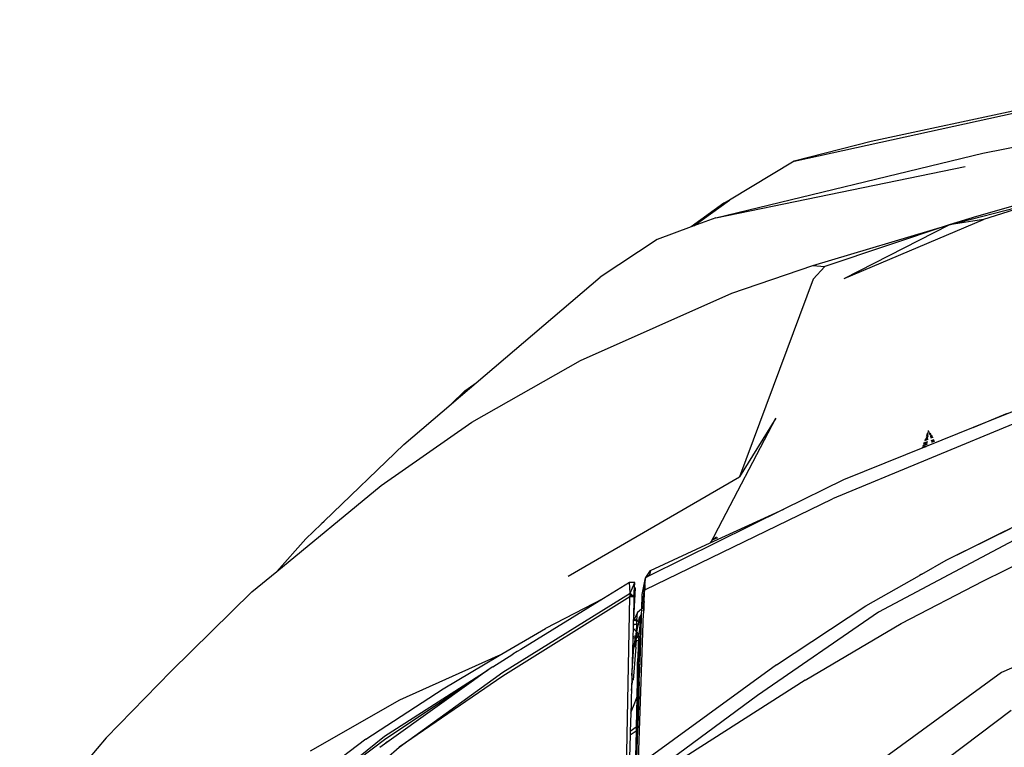
# Model space of a CAD drawing. Units: centimetres. Extents: x 99 to 842, y -84 to 395.
# Drawn here: x 123 to 147, y 373 to 391 of the extents above; entities that cross this region are included whole.
import ezdxf

# ---------------------------------------------------------------- set-up
doc = ezdxf.new("R2010")
doc.units = ezdxf.units.CM
doc.layers.add('Edges', color=7, linetype='Continuous')

# ---------------------------------------------------------------- blocks, each defined once
blk = doc.blocks.new('toyotaforpl')
at = {"layer": 'Edges'}
for p, q in [((201.052, 384.771), (216.802, 388.228)), ((216.802, 388.228), (202.931, 385.253)), ((202.931, 385.253), (201.052, 384.771)), ((205.658, 384.969), (206.984, 385.224)), ((199.133, 383.384), (205.658, 384.969)), ((201.052, 384.771), (199.47, 383.818)), ((199.133, 383.384), (205.224, 384.641)), ((208.526, 384.286), (205.508, 383.422)), ((199.332, 383.745), (198.53, 383.163)), ((198.596, 383.187), (199.47, 383.818)), ((199.47, 383.818), (199.332, 383.745)), ((204.841, 383.214), (207.151, 383.813)), ((207.151, 383.813), (205.674, 383.347)), ((199.133, 383.384), (198.596, 383.187)), ((201.507, 382.218), (204.841, 383.214)), ((204.841, 383.214), (201.798, 382.195)), ((202.268, 381.905), (205.674, 383.347)), ((202.268, 381.905), (204.841, 383.214)), ((205.508, 383.422), (204.841, 383.214)), ((205.674, 383.347), (204.841, 383.214)), ((198.53, 383.163), (197.702, 382.859)), ((198.596, 383.187), (198.53, 383.163)), ((197.702, 382.859), (196.308, 381.932)), ((199.527, 381.548), (201.507, 382.218)), ((201.507, 382.218), (201.798, 382.195)), ((201.798, 382.195), (201.513, 381.89)), ((193.282, 379.356), (196.308, 381.932)), ((201.513, 381.89), (199.717, 377.058)), ((195.829, 379.903), (199.527, 381.548)), ((193.178, 378.388), (195.829, 379.903)), ((192.737, 378.892), (193.282, 379.356)), ((193.004, 379.155), (193.282, 379.356)), ((193.004, 379.155), (192.668, 378.833)), ((193.004, 379.155), (192.737, 378.892)), ((192.668, 378.833), (192.737, 378.892)), ((191.513, 377.849), (192.668, 378.833)), ((206.377, 378.645), (205.424, 378.262)), ((199.112, 375.639), (200.605, 378.487)), ((200.605, 378.487), (199.717, 377.058)), ((206.63, 378.438), (201.986, 376.519)), ((205.424, 378.262), (206.259, 378.612)), ((190.964, 376.842), (193.178, 378.388)), ((205.424, 378.262), (204.273, 377.798)), ((204.328, 378.164), (204.317, 378.16)), ((204.329, 378.185), (204.325, 378.184)), ((204.335, 378.187), (204.332, 378.186)), ((204.346, 378.17), (204.338, 378.167)), ((204.343, 378.149), (204.356, 378.154)), ((204.219, 377.883), (204.312, 377.916)), ((204.316, 377.968), (204.238, 377.937)), ((204.316, 377.976), (204.241, 377.945)), ((204.251, 377.972), (204.318, 378.001)), ((204.318, 378.013), (204.256, 377.987)), ((204.32, 378.038), (204.267, 378.018)), ((204.28, 378.057), (204.322, 378.073)), ((204.322, 378.079), (204.282, 378.062)), ((204.322, 378.079), (204.283, 378.065)), ((204.293, 378.092), (204.291, 378.086)), ((204.293, 378.092), (204.324, 378.104)), ((204.324, 378.098), (204.293, 378.092)), ((204.3, 378.111), (204.325, 378.121)), ((204.309, 378.137), (204.326, 378.143)), ((204.348, 378.129), (204.367, 378.136)), ((204.352, 378.115), (204.375, 378.124)), ((204.379, 378.117), (204.354, 378.109)), ((204.386, 378.105), (204.358, 378.093)), ((204.39, 378.099), (204.358, 378.093)), ((204.36, 378.088), (204.39, 378.099)), ((204.407, 378.071), (204.369, 378.057)), ((204.418, 378.054), (204.375, 378.036)), ((204.377, 378.027), (204.422, 378.046)), ((204.436, 378.025), (204.384, 378.003)), ((204.44, 378.018), (204.385, 377.997)), ((204.399, 377.947), (204.468, 377.972)), ((204.402, 377.936), (204.472, 377.966)), ((204.405, 377.926), (204.481, 377.952)), ((204.411, 377.905), (204.49, 377.938)), ((191.513, 377.849), (189.568, 375.973)), ((204.273, 377.798), (202.256, 376.986)), ((204.178, 377.765), (204.273, 377.798)), ((204.306, 377.816), (204.18, 377.771)), ((204.196, 377.817), (204.309, 377.864)), ((204.208, 377.852), (204.311, 377.896)), ((204.211, 377.859), (204.311, 377.896)), ((195.526, 374.632), (199.717, 377.058)), ((202.256, 376.986), (200.795, 376.263)), ((188.411, 374.745), (190.964, 376.842)), ((197.4, 374.297), (201.986, 376.519)), ((200.795, 376.263), (197.504, 374.634)), ((199, 375.441), (200.795, 376.263)), ((189.122, 375.543), (189.491, 375.899)), ((189.491, 375.899), (189.503, 375.912)), ((189.503, 375.912), (189.568, 375.973)), ((204.766, 375.016), (206.702, 375.979)), ((204.766, 375.016), (206.334, 375.79)), ((188.411, 374.745), (189.122, 375.543)), ((199.035, 375.503), (199, 375.441)), ((199.039, 375.509), (199.035, 375.503)), ((199.112, 375.639), (199.039, 375.509)), ((199.039, 375.509), (199.156, 375.587)), ((199.063, 375.518), (199.039, 375.509)), ((199.175, 375.566), (199.063, 375.518)), ((206.682, 375.647), (203.112, 373.747)), ((205.678, 374.514), (207.735, 375.526)), ((214.048, 375.726), (206.113, 372.271)), ((197.537, 374.77), (199, 375.441)), ((204.173, 374.679), (204.766, 375.016)), ((187.8, 374.243), (188.411, 374.745)), ((197.41, 374.587), (197.332, 374.177)), ((197.41, 374.587), (197.405, 374.451)), ((197.424, 374.594), (197.41, 374.587)), ((197.424, 374.594), (197.537, 374.77)), ((197.424, 374.594), (197.512, 374.664)), ((197.504, 374.634), (197.424, 374.594)), ((197.512, 374.664), (197.504, 374.634)), ((197.537, 374.77), (197.512, 374.664)), ((202.802, 373.902), (204.109, 374.643)), ((204.152, 374.669), (204.109, 374.643)), ((204.173, 374.679), (204.152, 374.669)), ((197.027, 374.474), (196.391, 374.081)), ((197.043, 374.209), (197.027, 374.474)), ((197.154, 374.474), (197.027, 374.474)), ((197.043, 374.209), (197.154, 374.474)), ((197.168, 374.341), (197.121, 373.581)), ((197.136, 374.125), (197.147, 374.342)), ((197.136, 374.125), (197.168, 374.341)), ((197.147, 374.342), (197.148, 374.351)), ((197.147, 374.342), (197.168, 374.341)), ((197.148, 374.355), (197.154, 374.474)), ((197.168, 374.341), (197.148, 374.355)), ((197.148, 374.351), (197.148, 374.355)), ((197.168, 374.341), (197.148, 374.351)), ((197.35, 373.947), (197.403, 374.428)), ((197.403, 374.428), (197.4, 374.297)), ((197.403, 374.428), (197.405, 374.451)), ((203.662, 373.473), (205.678, 374.514)), ((185.827, 372.31), (187.8, 374.243)), ((197.033, 374.121), (193.934, 372.188)), ((193.936, 372.285), (197.043, 374.209)), ((196.391, 374.081), (194.373, 372.839)), ((196.391, 374.081), (194.972, 373.353)), ((196.956, 369.867), (197.033, 374.121)), ((197.033, 374.121), (197.035, 374.136)), ((197.058, 374.122), (197.033, 374.121)), ((197.043, 374.209), (197.035, 374.136)), ((197.043, 374.209), (197.065, 374.189)), ((197.065, 374.189), (197.058, 374.122)), ((197.08, 374.123), (197.058, 374.122)), ((197.065, 374.189), (197.081, 374.175)), ((197.081, 374.175), (197.08, 374.123)), ((197.109, 374.124), (197.08, 374.123)), ((197.081, 374.175), (197.116, 374.143)), ((197.115, 374.124), (197.109, 374.124)), ((197.116, 374.143), (197.115, 374.124)), ((197.125, 374.133), (197.115, 374.124)), ((197.136, 374.125), (197.115, 374.124)), ((197.116, 374.143), (197.125, 374.133)), ((197.136, 374.125), (197.121, 373.581)), ((197.125, 374.133), (197.136, 374.125)), ((197.332, 374.177), (197.32, 373.819)), ((197.384, 374.006), (197.393, 374.21)), ((197.393, 374.21), (197.4, 374.297)), ((197.32, 373.819), (197.219, 373.738)), ((197.32, 373.819), (197.316, 373.689)), ((197.38, 373.946), (197.352, 373.92)), ((197.364, 373.887), (197.353, 373.911)), ((197.354, 373.894), (197.361, 373.854)), ((197.359, 373.827), (197.361, 373.854)), ((197.361, 373.854), (197.364, 373.887)), ((197.361, 373.854), (197.366, 373.83)), ((197.366, 373.83), (197.362, 373.785)), ((197.364, 373.887), (197.377, 373.893)), ((197.375, 373.855), (197.366, 373.83)), ((197.366, 373.83), (197.374, 373.836)), ((197.374, 373.836), (197.367, 373.724)), ((197.375, 373.855), (197.374, 373.836)), ((197.377, 373.893), (197.375, 373.855)), ((197.38, 373.946), (197.377, 373.893)), ((197.384, 374.006), (197.38, 373.946)), ((200.616, 372.461), (202.802, 373.902)), ((197.121, 373.581), (197.12, 373.556)), ((197.145, 373.573), (197.121, 373.581)), ((197.219, 373.738), (197.145, 373.573)), ((197.21, 373.552), (197.219, 373.738)), ((197.231, 369.772), (197.367, 373.724)), ((197.258, 373.55), (197.28, 373.643)), ((197.274, 373.257), (197.314, 373.618)), ((197.292, 373.662), (197.279, 373.52)), ((197.28, 373.643), (197.292, 373.662)), ((197.292, 373.662), (197.316, 373.689)), ((197.292, 373.662), (197.315, 373.675)), ((197.314, 373.618), (197.304, 373.314)), ((197.315, 373.675), (197.314, 373.618)), ((197.316, 373.689), (197.315, 373.675)), ((203.112, 373.747), (200.157, 371.712)), ((193.846, 372.688), (194.972, 373.353)), ((197.115, 373.356), (197.109, 373.148)), ((197.117, 373.427), (197.115, 373.356)), ((197.115, 373.356), (197.195, 373.268)), ((197.119, 373.514), (197.117, 373.458)), ((197.117, 373.458), (197.193, 373.457)), ((197.117, 373.458), (197.117, 373.427)), ((197.193, 373.457), (197.117, 373.427)), ((197.12, 373.556), (197.119, 373.514)), ((197.136, 373.552), (197.119, 373.514)), ((197.12, 373.556), (197.136, 373.552)), ((197.145, 373.573), (197.136, 373.552)), ((197.136, 373.552), (197.209, 373.534)), ((197.21, 373.552), (197.145, 373.573)), ((197.205, 373.457), (197.193, 373.457)), ((197.195, 373.268), (197.205, 373.457)), ((197.215, 373.347), (197.195, 373.268)), ((197.205, 373.457), (197.209, 373.534)), ((197.239, 373.457), (197.205, 373.457)), ((197.209, 373.534), (197.21, 373.552)), ((197.209, 373.534), (197.246, 373.524)), ((197.244, 373.541), (197.21, 373.552)), ((197.239, 373.457), (197.215, 373.347)), ((197.258, 373.55), (197.239, 373.457)), ((197.254, 373.46), (197.239, 373.457)), ((197.279, 373.52), (197.274, 373.257)), ((201.318, 372.088), (203.662, 373.473)), ((197.108, 373.105), (197.082, 372.203)), ((197.109, 373.148), (197.108, 373.105)), ((197.108, 373.105), (197.17, 373.138)), ((197.109, 373.148), (197.179, 373.181)), ((197.17, 373.138), (197.158, 373.082)), ((197.179, 373.181), (197.17, 373.138)), ((197.17, 373.138), (197.189, 373.147)), ((197.231, 373.169), (197.172, 373.064)), ((197.191, 373.236), (197.179, 373.181)), ((197.179, 373.181), (197.191, 373.186)), ((197.188, 373.123), (197.189, 373.147)), ((197.189, 373.147), (197.191, 373.186)), ((197.189, 373.147), (197.231, 373.169)), ((197.194, 373.252), (197.191, 373.236)), ((197.191, 373.186), (197.191, 373.236)), ((197.191, 373.186), (197.247, 373.212)), ((197.195, 373.268), (197.194, 373.252)), ((197.195, 373.268), (197.247, 373.212)), ((197.263, 373.174), (197.219, 373.133)), ((197.252, 373.206), (197.231, 373.169)), ((197.231, 373.169), (197.263, 373.186)), ((197.247, 373.212), (197.256, 373.214)), ((197.247, 373.212), (197.252, 373.206)), ((197.288, 373.111), (197.249, 373.033)), ((197.256, 373.214), (197.252, 373.206)), ((197.252, 373.206), (197.263, 373.194)), ((197.253, 373.068), (197.263, 373.174)), ((197.288, 373.111), (197.253, 372.649)), ((197.259, 373.218), (197.256, 373.214)), ((197.264, 373.22), (197.259, 373.218)), ((197.259, 373.218), (197.264, 373.217)), ((197.263, 373.194), (197.264, 373.217)), ((197.263, 373.186), (197.263, 373.194)), ((197.263, 373.174), (197.263, 373.186)), ((197.264, 373.227), (197.274, 373.257)), ((197.264, 373.227), (197.264, 373.22)), ((197.264, 373.217), (197.264, 373.22)), ((197.304, 373.314), (197.279, 372.551)), ((197.304, 373.314), (197.288, 373.111)), ((197.082, 372.203), (197.135, 372.899)), ((197.18, 372.896), (197.12, 372.086)), ((197.135, 372.899), (197.142, 372.946)), ((197.173, 373.036), (197.141, 372.892)), ((197.153, 373.038), (197.142, 372.946)), ((197.155, 373.05), (197.153, 373.038)), ((197.158, 373.082), (197.155, 373.05)), ((197.155, 373.05), (197.172, 373.064)), ((197.172, 373.064), (197.173, 373.036)), ((197.173, 373.036), (197.198, 373.044)), ((197.18, 372.896), (197.198, 373.044)), ((197.236, 373.06), (197.198, 373.044)), ((197.249, 373.033), (197.221, 372.535)), ((197.236, 373.06), (197.253, 373.068)), ((197.241, 372.49), (197.249, 373.033)), ((197.249, 373.033), (197.253, 373.068)), ((197.249, 373.033), (197.253, 372.649)), ((193.817, 372.678), (191.411, 371.6)), ((192.474, 371.877), (193.846, 372.688)), ((193.685, 372.416), (194.18, 372.72)), ((193.846, 372.688), (193.817, 372.678)), ((194.28, 372.787), (194.18, 372.72)), ((194.373, 372.839), (194.28, 372.787)), ((197.253, 372.649), (197.241, 372.49)), ((193.685, 372.416), (193.572, 372.335)), ((197.221, 372.535), (197.208, 371.675)), ((197.221, 372.535), (197.214, 371.69)), ((197.219, 371.703), (197.221, 372.535)), ((197.241, 372.49), (197.236, 372.422)), ((197.236, 372.422), (197.238, 372.304)), ((197.279, 372.551), (197.247, 372.008)), ((197.279, 372.551), (197.262, 372.167)), ((200.616, 372.461), (197.267, 370.018)), ((185.827, 372.31), (184.239, 370.678)), ((191.042, 370.718), (193.572, 372.335)), ((191.403, 370.453), (193.936, 372.285)), ((193.934, 372.188), (191.403, 370.453)), ((193.572, 372.335), (193.218, 372.081)), ((197.082, 372.203), (197.072, 371.835)), ((197.23, 371.726), (197.237, 372.201)), ((197.238, 372.304), (197.237, 372.201)), ((197.237, 372.201), (197.239, 371.754)), ((197.262, 372.167), (197.259, 372.13)), ((206.113, 372.271), (200.578, 368.237)), ((193.218, 372.081), (191.074, 370.656)), ((193.218, 372.081), (191.154, 370.601)), ((197.072, 371.835), (197.089, 372.022)), ((197.092, 372.067), (197.089, 372.022)), ((197.246, 371.979), (197.239, 371.754)), ((197.247, 372.008), (197.245, 371.988)), ((197.246, 371.979), (197.245, 371.988)), ((197.258, 371.897), (197.246, 371.979)), ((197.258, 371.897), (197.257, 371.865)), ((197.261, 371.981), (197.258, 371.897)), ((197.259, 372.13), (197.261, 371.981)), ((201.318, 372.088), (197.747, 369.805)), ((190.586, 370.645), (192.474, 371.877)), ((197.072, 371.835), (197.067, 371.67)), ((197.067, 371.67), (197.067, 371.523)), ((197.155, 371.535), (197.203, 371.663)), ((197.203, 371.663), (197.189, 370.936)), ((197.203, 371.663), (197.208, 371.675)), ((197.208, 371.675), (197.214, 371.69)), ((197.214, 371.69), (197.208, 370.95)), ((197.214, 371.69), (197.219, 371.703)), ((197.218, 370.957), (197.228, 371.723)), ((197.218, 370.957), (197.219, 371.703)), ((197.219, 371.703), (197.228, 371.723)), ((197.253, 371.745), (197.228, 370.963)), ((197.228, 371.723), (197.23, 371.726)), ((197.23, 371.726), (197.241, 371.742)), ((200.157, 371.712), (197.234, 369.563)), ((197.239, 371.754), (197.241, 371.742)), ((197.239, 371.754), (197.25, 371.747)), ((197.253, 371.752), (197.239, 371.754)), ((197.241, 371.742), (197.25, 371.747)), ((197.257, 371.865), (197.25, 371.863)), ((197.25, 371.747), (197.253, 371.749)), ((197.25, 371.747), (197.253, 371.745)), ((197.257, 371.865), (197.253, 371.752)), ((197.253, 371.752), (197.253, 371.749)), ((197.253, 371.749), (197.253, 371.745)), ((191.411, 371.6), (189.225, 370.351)), ((197.067, 371.523), (197.056, 371.281)), ((197.068, 371.311), (197.155, 371.535)), ((197.056, 371.281), (197.044, 370.834)), ((197.056, 371.281), (197.068, 371.311)), ((201.018, 367.323), (206.35, 371.357)), ((197.189, 370.936), (197.044, 370.834)), ((197.189, 370.936), (197.187, 370.85)), ((197.208, 370.95), (197.189, 370.936)), ((197.208, 370.95), (197.207, 370.864)), ((197.218, 370.957), (197.208, 370.95)), ((197.218, 370.957), (197.217, 370.871)), ((197.228, 370.963), (197.218, 370.957)), ((197.227, 370.957), (197.218, 370.957)), ((197.227, 370.957), (197.225, 370.876)), ((197.228, 370.963), (197.227, 370.957)), ((189.242, 369.274), (191.042, 370.718)), ((197.041, 370.75), (197.018, 369.911)), ((197.041, 370.75), (197.187, 370.85)), ((197.044, 370.834), (197.041, 370.75)), ((197.187, 370.85), (197.154, 369.244)), ((197.187, 370.85), (197.207, 370.864)), ((197.207, 370.864), (197.201, 370.151)), ((197.207, 370.864), (197.217, 370.871)), ((197.217, 370.871), (197.225, 370.876)), ((197.225, 370.876), (197.217, 370.635)), ((197.217, 370.635), (197.217, 370.871)), ((184.239, 370.678), (182.129, 368.183)), ((188.867, 368.247), (191.403, 370.453)), ((190.586, 370.645), (189.183, 369.582)), ((191.074, 370.656), (189.242, 369.274)), ((191.154, 370.601), (190.925, 370.437)), ((191.154, 370.601), (191.077, 370.556)), ((197.217, 370.635), (197.201, 370.151))]:
    blk.add_line(p, q, dxfattribs=at)

msp = doc.modelspace()

# ---------------------------------------------------------------- block references
msp.add_blockref('toyotaforpl', (-59.382, 2.609))

doc.saveas('drawing.dxf')
